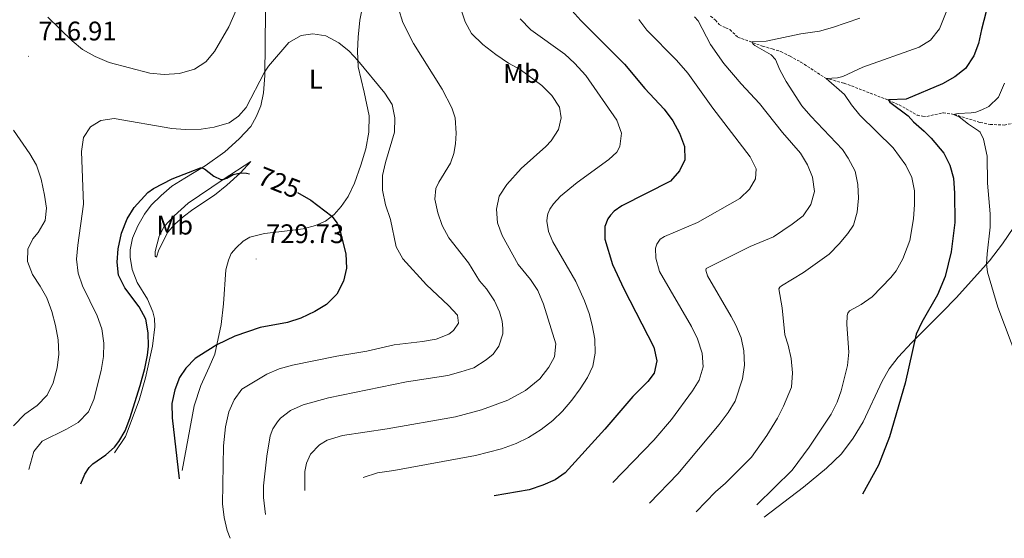
# Model space of a CAD drawing. Units: metres. Extents: x 594031 to 598526, y 4647702 to 4650732.
# Drawn here: x 597610 to 597977, y 4649727 to 4649920 of the extents above; entities that cross this region are included whole.
import ezdxf
from ezdxf.enums import TextEntityAlignment as Align

# ---------------------------------------------------------------- set-up
doc = ezdxf.new("R2010")
doc.units = ezdxf.units.M
doc.header["$MEASUREMENT"] = 0
doc.linetypes.add('TRAZOSX2', pattern=[1.5, 1, -0.5])
for name, color, linetype, lineweight in [('Carátula', 7, 'Continuous', 5), ('Level 11', 142, 'TRAZOSX2', 13), ('Level 36', 19, 'Continuous', 40), ('Level 37', 92, 'Continuous', 0), ('Level 4', 36, 'Continuous', 30), ('Level 41', 39, 'Continuous', 0), ('Level 5', 36, 'Continuous', 0), ('Level 7', 1, 'Continuous', 0)]:
    doc.layers.add(name, color=color, linetype=linetype, lineweight=lineweight)
doc.styles.add('Arial', font='ARIAL.TTF', dxfattribs={"height": 0.2})

# ---------------------------------------------------------------- blocks, each defined once
blk = doc.blocks.new('5PATER')
at = {"layer": 'Carátula', "linetype": 'Continuous', "lineweight": 5}
h = blk.add_hatch(color=250, dxfattribs=at)
edge = h.paths.add_edge_path()
edge.add_ellipse((0, 0), major_axis=(-1.33, -1.34), ratio=0.999422, start_angle=0, end_angle=360)

msp = doc.modelspace()

# ---------------------------------------------------------------- linework, layer by layer
at = {"layer": 'Level 11', "color": 142, "linetype": 'TRAZOSX2', "lineweight": 13}
msp.add_polyline3d([(597867.62, 4649921.63, 688.35), (597869.45, 4649920.2, 687.93), (597870.85, 4649918.54, 687.61), (597873.27, 4649917.35, 686.54), (597874.8, 4649916.65, 686.33), (597877.8, 4649913.82, 685.85), (597887.06, 4649910.46, 684.15), (597890.67, 4649909.45, 683.78), (597893.85, 4649908.46, 682.82), (597897.3, 4649906.74, 682.02), (597901.31, 4649904.55, 681.7), (597910.63, 4649898.48, 680), (597917.49, 4649896.68, 678.62), (597934, 4649890.33, 675), (597938.08, 4649888.52, 674.47), (597944.83, 4649884.72, 672.77), (597946.84, 4649884.28, 672.24), (597948.45, 4649884.24, 671.86), (597954.56, 4649885.62, 671.01), (597958.64, 4649884.98, 670), (597968.33, 4649881.98, 668.46), (597972.01, 4649881.25, 667.45), (597977.26, 4649881.02, 665.96), (597984.42, 4649882.48, 665)], dxfattribs=at)
at = {"layer": 'Level 36', "color": 92, "linetype": 'Continuous', "lineweight": 0}
for points in [[(597737.83, 4649926.25, 718.1), (597736.55, 4649920.15, 718.47), (597736, 4649913.8, 719.01), (597735.77, 4649908.66, 719.59), (597735.94, 4649902.78, 720.28), (597738.22, 4649893.32, 721.61), (597740.09, 4649884.47, 722.41), (597739.92, 4649878.3, 722.57), (597738.88, 4649872.18, 722.52), (597736.99, 4649866.07, 722.89), (597734.66, 4649859.35, 723.42), (597732.29, 4649854.32, 723.69), (597729.68, 4649850.6, 724.22), (597726.99, 4649847.6, 724.92), (597723.76, 4649845.15, 725.29), (597720, 4649843.48, 726.03), (597715.49, 4649842.29, 726.72), (597710.53, 4649841.69, 727.9), (597701.03, 4649840.48, 728.16), (597695.54, 4649839.09, 728.38), (597693.03, 4649837.65, 728.48), (597690.4, 4649835.2, 728.75), (597688.55, 4649833, 728.85), (597687.5, 4649830.51, 728.75), (597686.53, 4649826.9, 728.48), (597685.68, 4649814.21, 727.2), (597684.76, 4649806.48, 726.09), (597682.51, 4649795.4, 724.49), (597680.33, 4649790.65, 724.06), (597677.27, 4649783.74, 724.06), (597674.67, 4649776.16, 724.12), (597670.3, 4649751.99, 724.86)], [(597645.03, 4649758.56, 725.66), (597649.04, 4649764.66, 725.45), (597654.19, 4649778.23, 725.39), (597656.51, 4649786.61, 725.61), (597659.13, 4649798.39, 725.93), (597660.02, 4649805.71, 726.19), (597659.87, 4649808.76, 726.35), (597659.26, 4649811.3, 726.67), (597657.3, 4649815.99, 726.72), (597653.43, 4649822.17, 726.88), (597651.55, 4649827.06, 726.88), (597650.82, 4649831.67, 726.88), (597650.85, 4649834.43, 726.88), (597651.74, 4649838.82, 726.78), (597653.7, 4649843.32, 726.67), (597656.15, 4649847.7, 726.51), (597658.63, 4649851.04, 726.46), (597662.36, 4649854.76, 726.3), (597666.37, 4649858.16, 726.14), (597671.22, 4649861.16, 725.93), (597678.79, 4649865.79, 724.81), (597686.19, 4649871.07, 723.96), (597691.6, 4649875.84, 723.05), (597695.84, 4649880.42, 722.57), (597697.93, 4649884.14, 721.99), (597699.57, 4649888.21, 721.4), (597700.61, 4649893.02, 720.87), (597701.07, 4649899.56, 720.12), (597701.4, 4649923.19, 717.99)], [(597660.17, 4649833.76, 727.24), (597661.67, 4649839.46, 727.24), (597663.57, 4649843.08, 727.19), (597667.29, 4649847.13, 727.13), (597672.48, 4649851.86, 726.71), (597685.53, 4649860.65, 725), (597695.93, 4649867.41, 724.47), (597692.07, 4649863.15, 725), (597686.98, 4649858.56, 726.55), (597682.27, 4649854.85, 727.35), (597674.27, 4649849.52, 728.36), (597670.67, 4649846.68, 728.41), (597667.52, 4649844.05, 728.3), (597664.91, 4649841, 728.14), (597661.52, 4649834.38, 727.77), (597660.67, 4649831.62, 727.45), (597660.16, 4649832.03, 727.45), (597660.17, 4649833.76, 727.24)], [(597887.66, 4649734.55, 677.84), (597902.39, 4649745.82, 677.31), (597910.87, 4649752.89, 676.72), (597916.47, 4649758.24, 676.45), (597920.9, 4649764.11, 676.19), (597924.62, 4649770.14, 676.19), (597931.69, 4649785.4, 676.08), (597934.35, 4649789.92, 675.76), (597937.75, 4649794.39, 675.66), (597942.75, 4649799.82, 675.12), (597954.12, 4649811.09, 673.79), (597959.34, 4649816.54, 672.89), (597971.76, 4649830.33, 669.75), (597976.67, 4649836.69, 668.36), (597982.99, 4649846.02, 666.61)]]:
    msp.add_polyline3d(points, dxfattribs=at)
at = {"layer": 'Level 4', "color": 36, "linetype": 'Continuous', "lineweight": 30}
for points in [[(597971.37, 4649926.73, 675), (597968.76, 4649916.76, 675), (597967.74, 4649911.48, 675), (597965.9, 4649906.83, 675), (597962.81, 4649902.17, 675), (597958.88, 4649899.08, 675), (597954.29, 4649896.36, 675), (597940.69, 4649890.7, 675), (597934.13, 4649890.42, 675), (597934.63, 4649889.59, 675), (597941.37, 4649884.45, 675), (597943.4, 4649882.21, 675), (597947.41, 4649878.74, 675), (597950.02, 4649876.14, 675), (597954.69, 4649870.46, 675), (597957.02, 4649866.04, 675), (597958.31, 4649861.13, 675), (597958.73, 4649855.56, 675), (597958.86, 4649844.63, 675), (597957.43, 4649833.61, 675), (597955.27, 4649824.49, 675), (597952.36, 4649817.62, 675), (597946.51, 4649807.4, 675), (597944.36, 4649802.87, 675), (597940.31, 4649784.63, 675), (597934.43, 4649764.59, 675), (597930.34, 4649754.04, 675), (597924.38, 4649743.14, 675)], [(597815.82, 4649923.75, 700), (597819.15, 4649920.02, 700), (597835.51, 4649903.76, 700), (597843.06, 4649894.62, 700), (597850.34, 4649886.99, 700), (597853.54, 4649882.62, 700), (597856.04, 4649877.99, 700), (597857.82, 4649872.99, 700), (597857.99, 4649867.98, 700), (597855.99, 4649863.86, 700), (597852.65, 4649860.1, 700), (597834.43, 4649850.91, 700), (597831.56, 4649848.89, 700), (597830.26, 4649847.39, 700), (597829.25, 4649846.02, 700), (597828.11, 4649843.08, 700), (597828.13, 4649838.39, 700), (597831, 4649828.9, 700), (597835.17, 4649819.81, 700), (597846.37, 4649798.05, 700), (597847.52, 4649792.91, 700), (597846.58, 4649788.4, 700), (597844.13, 4649785.28, 700), (597838.55, 4649779.6, 700), (597828.16, 4649767.44, 700)], [(597632.46, 4649746.99, 725), (597633.87, 4649750.7, 725), (597635.47, 4649753.11, 725), (597636.83, 4649754.47, 725), (597641.72, 4649757.9, 725), (597644.94, 4649760.7, 725), (597646.6, 4649762.81, 725), (597648.9, 4649766.78, 725), (597650.75, 4649771.42, 725), (597654.51, 4649783.81, 725), (597656.34, 4649790.12, 725), (597657.29, 4649795.03, 725), (597657.62, 4649798.49, 725), (597657.51, 4649803.48, 725), (597656.62, 4649808.5, 725), (597654.14, 4649813.13, 725), (597648.78, 4649820.26, 725), (597646.49, 4649824.98, 725), (597646, 4649829.87, 725), (597646.36, 4649834.85, 725), (597647.63, 4649840.7, 725), (597649.71, 4649845.94, 725), (597652.31, 4649850.2, 725), (597657.41, 4649855.78, 725), (597659.53, 4649857.32, 725), (597666.53, 4649860.94, 725), (597677.13, 4649864.99, 725), (597677.64, 4649865.01, 725), (597678.56, 4649864.72, 725), (597682.1, 4649861.91, 725), (597684.63, 4649860.67, 725), (597685.61, 4649860.74, 725), (597686.91, 4649861.17, 725), (597689.33, 4649862.49, 725), (597692.01, 4649863.12, 725), (597694.25, 4649863.04, 725), (597695.38, 4649862.83, 725)], [(597713.27, 4649855.83, 725), (597718.25, 4649853.02, 725), (597726.21, 4649847.01, 725), (597728.11, 4649844.41, 725), (597729.27, 4649841.24, 725), (597731.37, 4649832.92, 725), (597731.69, 4649827.58, 725), (597730.53, 4649822.72, 725), (597728.08, 4649817.92, 725), (597724.17, 4649813.95, 725), (597719.86, 4649811.42, 725), (597714.55, 4649808.91, 725), (597709.62, 4649807.33, 725), (597699.35, 4649805.37, 725), (597689.87, 4649802.16, 725), (597683.24, 4649798.98, 725), (597676.52, 4649794.75, 725), (597675.15, 4649793.78, 725), (597671.59, 4649790.28, 725), (597669.31, 4649786.79, 725), (597667.45, 4649782.15, 725), (597666.4, 4649776.97, 725), (597666.54, 4649771.73, 725), (597669.13, 4649748.84, 725)], [(597828.16, 4649767.44, 700), (597813.28, 4649751.18, 700), (597809.56, 4649748.58, 700), (597805.01, 4649746.5, 700), (597799.91, 4649744.78, 700), (597786.83, 4649742.53, 700)]]:
    msp.add_polyline3d(points, dxfattribs=at)
at = {"layer": 'Level 5', "color": 36, "linetype": 'Continuous', "lineweight": 0}
for points in [[(597620.01, 4649921.35, 715), (597629.18, 4649912.41, 715), (597633.01, 4649909.21, 715), (597637.69, 4649906.6, 715), (597642.99, 4649904.38, 715), (597658.21, 4649900.34, 715), (597663.58, 4649899.95, 715), (597669.24, 4649900.27, 715), (597674.84, 4649901.92, 715), (597679.03, 4649904.64, 715), (597682.27, 4649908.46, 715), (597687.7, 4649917.64, 715), (597692.68, 4649929.18, 715)], [(597751.01, 4649924.48, 715), (597752.61, 4649919.27, 715), (597756.65, 4649911.41, 715), (597767.41, 4649894.42, 715), (597770.95, 4649887.44, 715), (597772.19, 4649883.7, 715), (597772.63, 4649878.04, 715), (597772.35, 4649873.94, 715), (597771.67, 4649870.37, 715), (597770.48, 4649866.72, 715), (597766.11, 4649859.65, 715), (597765.03, 4649857.26, 715), (597764.67, 4649853.37, 715), (597765.69, 4649848.2, 715), (597767.37, 4649843.5, 715), (597769.9, 4649838.93, 715), (597777.19, 4649829.53, 715), (597781.35, 4649822.82, 715), (597783.95, 4649819.84, 715), (597786.86, 4649815.31, 715), (597788.76, 4649811.21, 715), (597789.74, 4649807.79, 715), (597790.04, 4649805.02, 715), (597789.98, 4649803, 715), (597788.58, 4649798.5, 715), (597786.4, 4649795.49, 715), (597783.86, 4649793.4, 715), (597779.13, 4649790.38, 715), (597774.37, 4649788.84, 715), (597769.5, 4649787.54, 715), (597754.05, 4649785.12, 715), (597724.93, 4649779.13, 715), (597715.45, 4649776.49, 715), (597710.74, 4649774.4, 715), (597707, 4649771.5, 715), (597705.85, 4649770.23, 715), (597704.15, 4649767.62, 715), (597703.06, 4649764.91, 715), (597701.82, 4649757.36, 715), (597700.65, 4649746.34, 715), (597700.65, 4649741.96, 715), (597701.4, 4649735.52, 715)], [(597774.5, 4649924.09, 710), (597775.91, 4649919.62, 710), (597778.35, 4649915.26, 710), (597782.53, 4649911.12, 710), (597787.47, 4649907.34, 710), (597792.17, 4649904.11, 710), (597796.47, 4649901.72, 710), (597804.64, 4649895.76, 710), (597808.27, 4649892.11, 710), (597811.25, 4649887.72, 710), (597811.87, 4649883.77, 710), (597810.82, 4649879.33, 710), (597808.04, 4649875.09, 710), (597806.07, 4649872.98, 710), (597796.87, 4649864.8, 710), (597791.51, 4649858.78, 710), (597788.68, 4649854.49, 710), (597787.6, 4649849.61, 710), (597788.09, 4649844.51, 710), (597789.83, 4649839.73, 710), (597795.81, 4649828.91, 710), (597800.42, 4649823.39, 710), (597803.13, 4649819.19, 710)], [(597957.17, 4649926.88, 680), (597953.12, 4649916.97, 680), (597949.8, 4649912.69, 680), (597945.59, 4649910.16, 680), (597924.49, 4649902.68, 680), (597916.96, 4649899.19, 680), (597915.07, 4649898.68, 680), (597910.8, 4649898.38, 680), (597917.61, 4649892.45, 680), (597920.24, 4649888.55, 680), (597923.4, 4649884.67, 680), (597935.78, 4649872.51, 680), (597940.54, 4649865.99, 680), (597942.82, 4649861.38, 680), (597943.78, 4649856.4, 680), (597943.83, 4649851.4, 680), (597943.38, 4649845.97, 680), (597942.06, 4649837.91, 680), (597939.37, 4649831.05, 680), (597936.99, 4649826.61, 680), (597935, 4649824.04, 680), (597927.97, 4649816.89, 680), (597923.89, 4649813.99, 680), (597919.48, 4649811.59, 680), (597918.91, 4649810.75, 680), (597918.62, 4649809.87, 680), (597918.56, 4649806.51, 680), (597919.23, 4649796.17, 680), (597918.76, 4649791.2, 680), (597916.45, 4649781.7, 680), (597914.91, 4649777.51, 680), (597912.69, 4649773.02, 680), (597904.43, 4649760.77, 680), (597898.07, 4649752.16, 680), (597884.96, 4649739.13, 680)], [(597796.53, 4649920.72, 705), (597800.49, 4649916.54, 705), (597813.12, 4649907.49, 705), (597816.79, 4649904.09, 705), (597820.99, 4649899.57, 705), (597832.66, 4649882.8, 705), (597834.29, 4649877.98, 705), (597833.76, 4649873.01, 705), (597832.55, 4649870.9, 705), (597829.63, 4649868.12, 705), (597817.85, 4649859.55, 705), (597811.59, 4649854.45, 705), (597808.97, 4649851.65, 705), (597807.57, 4649849.66, 705), (597806.77, 4649847.86, 705), (597806.55, 4649846.46, 705), (597806.44, 4649845.09, 705), (597807.02, 4649841.29, 705), (597808.68, 4649837.35, 705), (597817.27, 4649822.63, 705), (597820.58, 4649815.39, 705), (597822.27, 4649810.69, 705), (597823.45, 4649806.28, 705), (597824.44, 4649801.11, 705), (597824.56, 4649795.82, 705), (597823.61, 4649790.92, 705), (597821.61, 4649786.79, 705), (597818.97, 4649782.55, 705), (597815.78, 4649778.24, 705), (597812.29, 4649774.15, 705), (597808.68, 4649770.69, 705), (597804.34, 4649767.36, 705), (597799.66, 4649764.32, 705), (597795.02, 4649762.07, 705), (597789.54, 4649760.12, 705), (597779.85, 4649757.64, 705), (597749.27, 4649752.02, 705), (597743.16, 4649751.19, 705), (597737.86, 4649749.4, 705)], [(597840.79, 4649920.39, 695), (597843.79, 4649916.4, 695), (597854.88, 4649905.28, 695), (597859.16, 4649900.36, 695), (597868.44, 4649887.37, 695), (597882.36, 4649869.18, 695), (597884.59, 4649864.66, 695), (597884.35, 4649860.91, 695), (597882.15, 4649857.06, 695), (597878.57, 4649853.57, 695), (597862.78, 4649844.62, 695), (597850.39, 4649839.34, 695), (597848.84, 4649838.41, 695), (597847.49, 4649836.53, 695), (597847.06, 4649835.04, 695), (597847.15, 4649831.28, 695), (597848.6, 4649826.29, 695), (597860.51, 4649805.82, 695), (597862.78, 4649801.18, 695), (597864.47, 4649795.82, 695), (597864.8, 4649790.7, 695), (597863.33, 4649785.76, 695), (597860.92, 4649781.82, 695), (597853.02, 4649771.03, 695), (597846.37, 4649763.33, 695), (597831.1, 4649747.59, 695)], [(597861.57, 4649921.48, 690), (597862.94, 4649919.92, 690), (597867.55, 4649911.04, 690), (597872.57, 4649903.98, 690), (597879.04, 4649896.36, 690), (597885.94, 4649889.07, 690), (597894.49, 4649878.22, 690), (597901.2, 4649870.54, 690), (597903.77, 4649866.17, 690), (597905.73, 4649861.57, 690), (597906.46, 4649856.26, 690), (597905.04, 4649851.3, 690), (597902.24, 4649847.14, 690), (597898.04, 4649844.05, 690), (597891.08, 4649839.24, 690), (597882.43, 4649835.63, 690), (597866.03, 4649827.43, 690), (597865.89, 4649826.88, 690), (597866.52, 4649824.7, 690), (597875.27, 4649809.54, 690), (597877.03, 4649806.26, 690), (597878.99, 4649801.59, 690), (597880.02, 4649796.7, 690), (597880.3, 4649791.4, 690), (597879.56, 4649786.2, 690), (597876.85, 4649777.94, 690), (597874.21, 4649773.7, 690), (597870.88, 4649769.23, 690), (597855.45, 4649750.78, 690), (597844.76, 4649739.86, 690)], [(597923.38, 4649920.98, 685), (597913.14, 4649917.42, 685), (597908.32, 4649916.09, 685), (597901.39, 4649915.13, 685), (597888.35, 4649912.36, 685), (597883.07, 4649912.13, 685), (597883.59, 4649911.25, 685), (597884.1, 4649910.78, 685), (597890.19, 4649907.28, 685), (597891.81, 4649905.46, 685), (597893.46, 4649901.62, 685), (597895.9, 4649897.26, 685), (597901.7, 4649888.24, 685), (597905.01, 4649884.36, 685), (597916.91, 4649871.9, 685), (597918.97, 4649868.68, 685), (597921.59, 4649863.76, 685), (597922.65, 4649858.87, 685), (597922.93, 4649853.7, 685), (597922.32, 4649848.49, 685), (597920.98, 4649843.61, 685), (597918.87, 4649840.47, 685), (597915.68, 4649836.62, 685), (597911.91, 4649832.84, 685), (597902.3, 4649825.89, 685), (597894.15, 4649820.93, 685), (597893.46, 4649820.42, 685), (597893.16, 4649819.89, 685), (597894.31, 4649812.76, 685), (597895.31, 4649802.63, 685), (597896.59, 4649798.85, 685), (597897.77, 4649793.85, 685), (597898.25, 4649788.5, 685), (597897.83, 4649783.13, 685), (597894.84, 4649775.98, 685), (597892.57, 4649771.52, 685), (597888.69, 4649765.13, 685), (597882.88, 4649756.96, 685), (597873.18, 4649747.34, 685), (597869.43, 4649744.03, 685), (597862.25, 4649736.6, 685)], [(597612.97, 4649752.34, 720), (597614.83, 4649759.09, 720), (597618, 4649762.98, 720), (597627.05, 4649767.4, 720), (597631.35, 4649769.95, 720), (597635.21, 4649773.91, 720), (597637.24, 4649778.52, 720), (597640.05, 4649789.4, 720), (597640.81, 4649794.53, 720), (597640.94, 4649799.53, 720), (597640.21, 4649804.91, 720), (597638.49, 4649809.83, 720), (597633.04, 4649820.96, 720), (597631.34, 4649825.66, 720), (597630.78, 4649830.97, 720), (597631.22, 4649836.14, 720), (597633.35, 4649851.42, 720), (597632.64, 4649871.11, 720), (597633.42, 4649876.32, 720), (597636.04, 4649880.41, 720), (597639.88, 4649882.68, 720), (597644.83, 4649883.42, 720), (597666.38, 4649879.71, 720), (597671.36, 4649879.34, 720), (597677.3, 4649879.45, 720), (597682.24, 4649880.17, 720), (597687.75, 4649881.88, 720), (597691.29, 4649884.31, 720), (597694.11, 4649887.53, 720), (597701.05, 4649900.82, 720), (597702.48, 4649903.01, 720), (597710.15, 4649911.79, 720), (597714.69, 4649914.5, 720), (597719.02, 4649915.14, 720), (597723.95, 4649914.38, 720), (597728.77, 4649911.7, 720), (597732.65, 4649908.61, 720), (597735.87, 4649905.14, 720), (597745.95, 4649892.9, 720), (597748.65, 4649888.67, 720), (597749.68, 4649883.77, 720), (597749.58, 4649878.42, 720), (597746.17, 4649867.05, 720), (597745.13, 4649862.16, 720), (597745.09, 4649856.69, 720), (597746.23, 4649851.22, 720), (597748.02, 4649845.77, 720), (597750.12, 4649835.59, 720), (597752.7, 4649831.06, 720), (597761.45, 4649821.36, 720), (597769.69, 4649813.69, 720), (597773.09, 4649810.03, 720), (597773.41, 4649807.04, 720), (597771.55, 4649804.27, 720), (597769.86, 4649802.87, 720), (597765.18, 4649801.11, 720), (597760.05, 4649800.18, 720), (597749.47, 4649798.91, 720), (597739.22, 4649796.57, 720), (597727.98, 4649794.74, 720), (597711.47, 4649791.4, 720), (597706.51, 4649789.98, 720), (597701.9, 4649788.02, 720), (597692.48, 4649782.42, 720), (597689.72, 4649778.44, 720), (597687.7, 4649773.86, 720), (597686.46, 4649768.36, 720), (597685.67, 4649761.18, 720), (597685.31, 4649739.56, 720), (597685.9, 4649734.42, 720), (597687.11, 4649729.57, 720), (597688.22, 4649726.69, 720)], [(597977.38, 4649896.69, 670), (597975.11, 4649891.49, 670), (597971.55, 4649887.97, 670), (597968.91, 4649886.67, 670), (597966.76, 4649885.85, 670), (597965, 4649885.53, 670), (597960.15, 4649885.32, 670), (597958.85, 4649885.08, 670), (597958.84, 4649884.67, 670), (597960.53, 4649884.08, 670), (597964.02, 4649881.3, 670), (597967.69, 4649878.9, 670), (597968.37, 4649878.3, 670), (597969.59, 4649875.7, 670), (597970.95, 4649869.43, 670), (597971.04, 4649859.28, 670), (597972.09, 4649847.89, 670), (597972.07, 4649842.91, 670), (597970.89, 4649832.93, 670), (597970.74, 4649829.2, 670), (597971.05, 4649826.1, 670), (597974.91, 4649813.05, 670), (597982.4, 4649793.26, 670)], [(597607.21, 4649768.72, 715), (597611.45, 4649773.04, 715), (597616.05, 4649776.24, 715), (597619.85, 4649780.18, 715), (597622.01, 4649784.75, 715), (597623.51, 4649790.39, 715), (597624.24, 4649795.47, 715), (597623.9, 4649800.86, 715), (597622.95, 4649806.19, 715), (597621.55, 4649811.4, 715), (597619.66, 4649816.43, 715), (597617.23, 4649820.84, 715), (597614.33, 4649825.2, 715), (597612.42, 4649830, 715), (597612.57, 4649834.7, 715), (597614.49, 4649838.57, 715), (597616.5, 4649840.86, 715), (597619.03, 4649845.35, 715), (597619.61, 4649849.92, 715), (597618.84, 4649854.86, 715), (597617.6, 4649860.81, 715), (597615.87, 4649865.98, 715), (597613.39, 4649870.32, 715), (597607.21, 4649879.12, 715)], [(597803.13, 4649819.19, 710), (597805.23, 4649814.17, 710), (597809.76, 4649799.32, 710), (597809.32, 4649794.44, 710), (597807.15, 4649790.62, 710), (597803.86, 4649786.29, 710), (597798.49, 4649781.88, 710), (597791.84, 4649778.32, 710), (597782.03, 4649774.69, 710), (597772.37, 4649772.09, 710), (597746.81, 4649767.56, 710), (597730.16, 4649765.11, 710), (597724.39, 4649763.36, 710), (597721.49, 4649761.58, 710), (597718.21, 4649758.16, 710), (597716.74, 4649754.72, 710), (597716.04, 4649751.61, 710), (597716.1, 4649744.54, 710)]]:
    msp.add_polyline3d(points, dxfattribs=at)

# ---------------------------------------------------------------- block references
at = {"layer": 'Level 7', "color": 19, "linetype": 'Continuous', "lineweight": 0, "xscale": 0.09999983015004542, "yscale": 0.09999983015004542}
for p in [(597612.83, 4649906.7, 716.92), (597697.87, 4649830.99, 729.74)]:
    msp.add_blockref('5PATER', p, dxfattribs=at)

# ---------------------------------------------------------------- texts
at = {"layer": 'Level 37', "color": 92, "linetype": 'Continuous', "lineweight": 0, "style": 'Arial'}
for s, p in [('Mb', (597796.97, 4649900.26, 710.25)), ('L', (597720.18, 4649898.15, 720.92)), ('Mb', (597667.49, 4649843.63, 728.01))]:
    msp.add_text(s, height=7, dxfattribs=at).set_placement(p, align=Align.MIDDLE_CENTER)
at = {"layer": 'Level 41', "color": 19, "linetype": 'Continuous', "lineweight": 0, "style": 'Arial'}
for s, p in [('716.91', (597616.57, 4649910.44, 716.92)), ('729.73', (597701.62, 4649834.74, 729.74))]:
    msp.add_text(s, height=7, dxfattribs=at).set_placement(p, align=Align.BOTTOM_LEFT)
at = {"layer": 'Level 41', "color": 39, "linetype": 'Continuous', "lineweight": 0, "style": 'Arial'}
msp.add_text('725', height=7, rotation=-21.6372, dxfattribs=at).set_placement((597706.51, 4649859.55, 725), align=Align.MIDDLE_CENTER)

doc.saveas('drawing.dxf')
